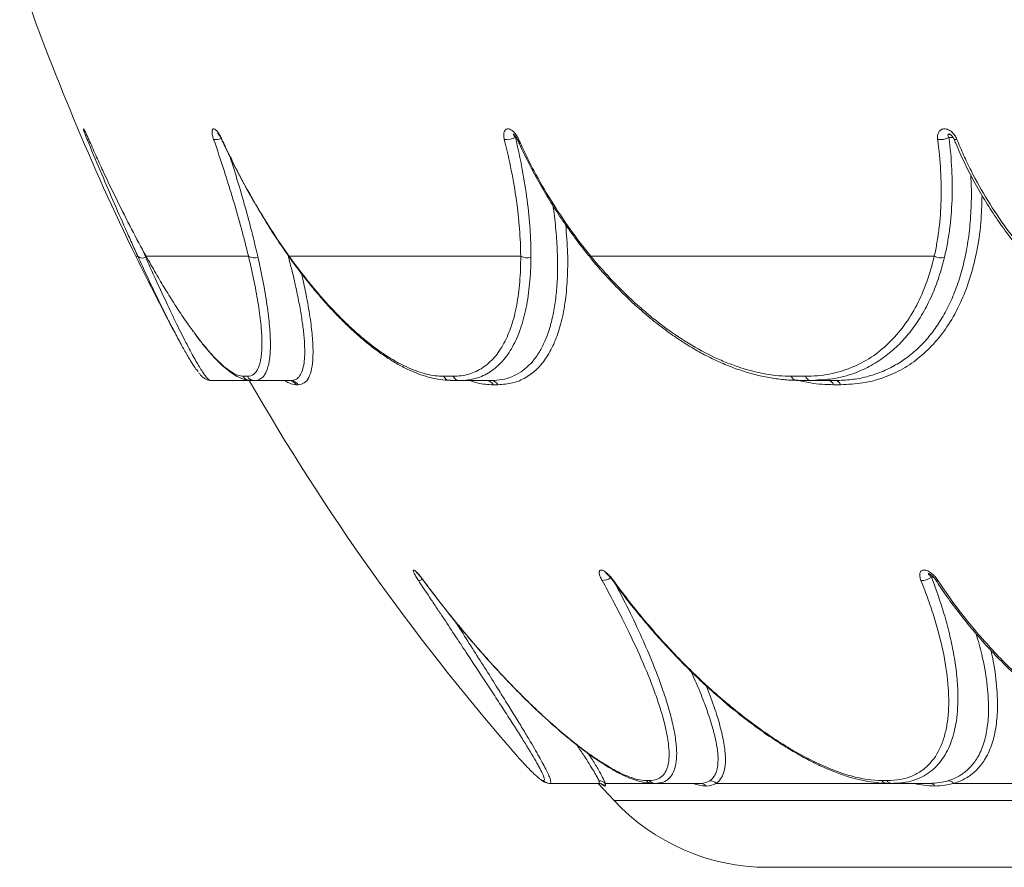
# Model space of a CAD drawing. Units: millimetres. Extents: x -639 to 639, y -20 to 384.
# Drawn here: x -574 to -339, y -20 to 182 of the extents above; entities that cross this region are included whole.
import ezdxf

# ---------------------------------------------------------------- set-up
doc = ezdxf.new("R2010")
doc.units = ezdxf.units.MM

msp = doc.modelspace()

# ---------------------------------------------------------------- linework, layer by layer
at = {"color": 7, "linetype": 'Continuous', "lineweight": 15}
for p, q in [((-525.39, 153.43), (-525.39, 153.43)), ((-519, 125.66), (-543.39, 125.66)), ((-454.13, 125.66), (-509.3, 125.66)), ((-355.58, 125.66), (-437.44, 125.66)), ((-520.27, 97.02), (-519.26, 97.02)), ((-472.49, 97.02), (-470.21, 97.02)), ((-389.67, 97.02), (-386.28, 97.02)), ((-518.82, 96), (-528.06, 96)), ((-508.83, 96), (-518.56, 96)), ((-507.13, 95), (-507.63, 95)), ((-461.1, 96), (-470.94, 96)), ((-459.56, 95), (-460.67, 95)), ((-379.17, 96), (-388.39, 96)), ((-383.88, 96.1), (-385.01, 96)), ((-377.91, 95), (-379.56, 95)), ((-448.82, 0.66), (-448.67, 0.66)), ((-435.51, 0), (-439.61, 0)), ((-435.65, 0), (-431.89, -4.05)), ((-424.18, 0.66), (-423.47, 0.66)), ((-411.32, 0), (-415.19, 0)), ((-368.08, 0.66), (-366.86, 0.66)), ((-365.26, 0.03), (-365.65, 0)), ((-359.99, 0), (-356.63, 0)), ((-439.61, 0), (-447.33, 0)), ((-435.65, 0), (-439.14, 0)), ((-415.19, 0), (-422.78, 0)), ((-359.99, 0), (-366.86, 0)), ((395.27, -20), (-395.27, -20))]:
    msp.add_line(p, q, dxfattribs=at)
at = {"color": 8, "linetype": 'Continuous', "lineweight": 15}
for p, q in [((-455.19, 153.93), (-455.38, 153.93)), ((-351.1, 153.93), (-352.1, 153.93)), ((-544.41, 127.55), (-543.46, 125.38)), ((-545.37, 125.66), (-545.85, 125.66)), ((-477.3, 48.37), (-477.32, 48.35)), ((-355.78, 49.18), (-356.22, 49.18)), ((-422.84, 0), (-433.98, 0)), ((-366.96, 0), (-407.59, 0)), ((-283.93, 0), (-350.97, 0)), ((-431.89, -4.05), (431.89, -4.05))]:
    msp.add_line(p, q, dxfattribs=at)
at = {"color": 8, "linetype": 'Continuous', "lineweight": 15, "flags": 128}
for points in [[(-525.3, 153.48), (-525.38, 153.44), (-525.39, 153.43)], [(-350.19, 153.48), (-350.44, 153.44), (-350.65, 153.43), (-350.8, 153.45), (-350.88, 153.49), (-350.89, 153.51)], [(-432.03, 48.37), (-432.14, 48.35), (-432.21, 48.36), (-432.21, 48.37)], [(-354.71, 48.37), (-354.92, 48.35), (-355.07, 48.36), (-355.18, 48.42), (-355.21, 48.46)]]:
    msp.add_lwpolyline(points, dxfattribs=at)
at = {"color": 7, "linetype": 'Continuous', "lineweight": 15, "flags": 128}
for points in [[(-454.93, 153.44), (-454.93, 153.45), (-454.93, 153.45)], [(-437.44, 125.66), (-437.52, 125.51), (-437.56, 125.39), (-437.56, 125.3), (-437.54, 125.27)]]:
    msp.add_lwpolyline(points, dxfattribs=at)
at = {"color": 7, "linetype": 'Continuous', "lineweight": 15}
for centre, radius, start, end in [((4.89, 394.12), 612.69, 199.26002, 205.9872), ((-457.44, 158.04), 4.6, 262.6988, 296.615), ((-354.12, 157.74), 4.32, 261.0075, 297.9374), ((-30.09, 377.07), 573.77, 205.9872, 208.22103), ((-544.23, 126.81), 1.62, 225.1637, 298.1749), ((-517.62, 127.51), 2.3, 233.3415, 292.5418), ((-508.95, 125.58), 0.363, 166.232, 211.4261), ((-452.63, 127.98), 2.76, 237.0493, 289.8733), ((-354.07, 128.08), 2.85, 237.9427, 288.9815), ((-518.55, 97.95), 1.95, 208.4316, 269.769), ((-517.54, 97.95), 1.95, 208.3563, 269.7462), ((-470.89, 97.76), 1.76, 204.7144, 268.516), ((-468.62, 97.75), 1.75, 204.5289, 268.4463), ((-388.27, 97.47), 1.47, 197.5252, 265.2207), ((-384.89, 97.46), 1.46, 197.2119, 265.0459), ((-30.09, 377.07), 563.77, 209.9215, 220.8315), ((-509.33, 94.05), 1.95, 29.2203, 89.7714), ((-508.84, 94.05), 1.95, 29.1828, 89.7605), ((-462.26, 94.25), 1.75, 25.4707, 88.5471), ((-461.15, 94.25), 1.75, 25.378, 88.5134), ((-380.95, 94.54), 1.46, 18.2137, 85.3152), ((-379.29, 94.55), 1.46, 18.0562, 85.2301), ((-358.45, 51.82), 3.46, 264.974, 310.2521), ((-447.33, 1.99), 1.99, 221.8069, 269.987), ((-447.19, 1.99), 1.99, 221.795, 269.9851), ((-435.42, -1.37), 2, 43.6159, 92.0987), ((-422.76, 1.84), 1.84, 219.7166, 269.62), ((-422.06, 1.84), 1.84, 219.6542, 269.6083), ((-409.03, -1.37), 1.99, 43.6122, 91.7007), ((-366.82, 1.53), 1.53, 214.3497, 268.4234), ((-365.6, 1.52), 1.52, 214.2228, 268.3902), ((-352.32, -1.16), 1.78, 40.7616, 90.8955), ((-395.27, 30), 50, 222.9149, 270)]:
    msp.add_arc(centre, radius, start, end, dxfattribs=at)
at = {"color": 8, "linetype": 'Continuous', "lineweight": 15}
for centre, radius, start, end in [((-557.21, 153.94), 0.52, 242.7717, 286.1769), ((-526.85, 157.2), 3.75, 263.2004, 290.5914), ((-454.82, 153.9), 0.476, 255.8804, 296.2571), ((-478.36, 50.04), 1.67, 265.106, 300.3304), ((-434.62, 51.71), 3.34, 267.678, 305.1317)]:
    msp.add_arc(centre, radius, start, end, dxfattribs=at)
at = {"color": 7, "linetype": 'Continuous', "lineweight": 15}
for points, knots in [([(-557.45, 153.48), (-557.59, 153.81), (-557.72, 154.13), (-557.95, 154.73), (-558.05, 155), (-558.17, 155.35), (-558.21, 155.46), (-558.26, 155.64), (-558.29, 155.72), (-558.32, 155.85), (-558.33, 155.9), (-558.33, 155.96), (-558.33, 155.98), (-558.3, 155.98), (-558.28, 155.97), (-558.23, 155.9), (-558.2, 155.85), (-558.12, 155.72), (-558.08, 155.65), (-557.98, 155.46), (-557.92, 155.36), (-557.8, 155.12), (-557.74, 155), (-557.61, 154.73), (-557.54, 154.58), (-557.34, 154.14), (-557.19, 153.81), (-557.04, 153.48)], [0, 0, 0, 0, 0.125, 0.125, 0.25, 0.25, 0.3125, 0.3125, 0.375, 0.375, 0.4375, 0.4375, 0.5, 0.5, 0.5625, 0.5625, 0.625, 0.625, 0.6875, 0.6875, 0.75, 0.75, 0.8125, 0.8125, 0.875, 0.875, 1, 1, 1, 1]), ([(-558.04, 155.54), (-558.03, 155.53), (-558.02, 155.52), (-557.94, 155.38), (-557.78, 155.06), (-557.5, 154.49), (-557.23, 153.9), (-557.07, 153.51), (-557.02, 153.42)], [0, 0, 0, 0, 0.073851, 0.188231, 0.370369, 0.620935, 0.902757, 1, 1, 1, 1]), ([(-527.29, 153.48), (-527.41, 153.81), (-527.5, 154.13), (-527.63, 154.73), (-527.67, 155), (-527.67, 155.35), (-527.67, 155.46), (-527.64, 155.64), (-527.62, 155.72), (-527.56, 155.85), (-527.52, 155.9), (-527.42, 155.96), (-527.37, 155.98), (-527.25, 155.98), (-527.18, 155.97), (-527.03, 155.9), (-526.96, 155.85), (-526.79, 155.72), (-526.7, 155.65), (-526.53, 155.46), (-526.44, 155.36), (-526.25, 155.12), (-526.16, 155), (-525.98, 154.73), (-525.89, 154.58), (-525.63, 154.14), (-525.46, 153.81), (-525.3, 153.48)], [0, 0, 0, 0, 0.125, 0.125, 0.25, 0.25, 0.3125, 0.3125, 0.375, 0.375, 0.4375, 0.4375, 0.5, 0.5, 0.5625, 0.5625, 0.625, 0.625, 0.6875, 0.6875, 0.75, 0.75, 0.8125, 0.8125, 0.875, 0.875, 1, 1, 1, 1]), ([(-526.36, 154.98), (-526.36, 154.98), (-526.36, 154.99), (-526.28, 154.91), (-526.13, 154.72), (-525.89, 154.37), (-525.62, 153.92), (-525.46, 153.57), (-525.4, 153.42)], [0, 0, 0, 0, 0.067244, 0.184931, 0.346375, 0.543399, 0.812575, 1, 1, 1, 1]), ([(-458.03, 153.48), (-458.11, 153.81), (-458.16, 154.13), (-458.18, 154.73), (-458.15, 155), (-458.04, 155.35), (-457.99, 155.46), (-457.88, 155.64), (-457.82, 155.72), (-457.67, 155.85), (-457.58, 155.9), (-457.4, 155.96), (-457.3, 155.98), (-457.09, 155.98), (-456.98, 155.97), (-456.75, 155.9), (-456.63, 155.85), (-456.39, 155.72), (-456.27, 155.65), (-456.03, 155.46), (-455.91, 155.36), (-455.68, 155.12), (-455.56, 155), (-455.34, 154.73), (-455.23, 154.58), (-454.93, 154.14), (-454.76, 153.81), (-454.61, 153.48)], [0, 0, 0, 0, 0.125, 0.125, 0.25, 0.25, 0.3125, 0.3125, 0.375, 0.375, 0.4375, 0.4375, 0.5, 0.5, 0.5625, 0.5625, 0.625, 0.625, 0.6875, 0.6875, 0.75, 0.75, 0.8125, 0.8125, 0.875, 0.875, 1, 1, 1, 1]), ([(-354.79, 153.48), (-354.84, 153.81), (-354.84, 154.13), (-354.74, 154.73), (-354.65, 155), (-354.44, 155.35), (-354.35, 155.46), (-354.17, 155.64), (-354.06, 155.72), (-353.84, 155.85), (-353.71, 155.9), (-353.45, 155.96), (-353.32, 155.98), (-353.03, 155.98), (-352.89, 155.97), (-352.59, 155.9), (-352.44, 155.85), (-352.14, 155.72), (-352, 155.65), (-351.71, 155.46), (-351.57, 155.36), (-351.3, 155.12), (-351.17, 155), (-350.93, 154.73), (-350.82, 154.58), (-350.5, 154.14), (-350.33, 153.81), (-350.19, 153.48)], [0, 0, 0, 0, 0.125, 0.125, 0.25, 0.25, 0.3125, 0.3125, 0.375, 0.375, 0.4375, 0.4375, 0.5, 0.5, 0.5625, 0.5625, 0.625, 0.625, 0.6875, 0.6875, 0.75, 0.75, 0.8125, 0.8125, 0.875, 0.875, 1, 1, 1, 1]), ([(-545.37, 125.66), (-545.85, 126.71), (-546.33, 127.77), (-547.3, 129.93), (-547.8, 131.04), (-549.28, 134.37), (-550.28, 136.65), (-552.3, 141.29), (-553.31, 143.66), (-555.37, 148.5), (-556.4, 150.96), (-557.45, 153.48)], [0, 0, 0, 0, 0.125, 0.125, 0.25, 0.25, 0.5, 0.5, 0.75, 0.75, 1, 1, 1, 1]), ([(-557.04, 153.48), (-556.49, 152.22), (-555.94, 150.97), (-554.82, 148.49), (-554.25, 147.25), (-552.56, 143.6), (-551.42, 141.22), (-549.14, 136.58), (-548, 134.31), (-545.7, 129.9), (-544.55, 127.75), (-543.39, 125.66)], [0, 0, 0, 0, 0.125, 0.125, 0.25, 0.25, 0.5, 0.5, 0.75, 0.75, 1, 1, 1, 1]), ([(-519, 125.66), (-519.25, 126.71), (-519.51, 127.77), (-520.07, 129.93), (-520.36, 131.04), (-521.26, 134.37), (-521.91, 136.65), (-523.3, 141.29), (-524.03, 143.66), (-525.59, 148.5), (-526.42, 150.96), (-527.29, 153.48)], [0, 0, 0, 0, 0.125, 0.125, 0.25, 0.25, 0.5, 0.5, 0.75, 0.75, 1, 1, 1, 1]), ([(-525.36, 153.44), (-525.19, 153.08), (-524.34, 151.17), (-522.66, 147.79), (-520.34, 143.31), (-517.9, 138.92), (-515.37, 134.64), (-512.75, 130.51), (-510.7, 127.43), (-509.5, 125.79), (-509.23, 125.41)], [0, 0, 0, 0, 0.03624, 0.188427, 0.341269, 0.494557, 0.648059, 0.801468, 0.954553, 1, 1, 1, 1]), ([(-525.3, 153.48), (-524.73, 152.22), (-524.13, 150.97), (-522.92, 148.49), (-522.3, 147.25), (-520.41, 143.6), (-519.12, 141.22), (-516.45, 136.58), (-515.07, 134.31), (-512.25, 129.9), (-510.79, 127.75), (-509.3, 125.66)], [0, 0, 0, 0, 0.125, 0.125, 0.25, 0.25, 0.5, 0.5, 0.75, 0.75, 1, 1, 1, 1]), ([(-454.13, 125.66), (-454.14, 126.71), (-454.16, 127.77), (-454.26, 129.93), (-454.32, 131.04), (-454.58, 134.37), (-454.83, 136.65), (-455.48, 141.29), (-455.89, 143.66), (-456.84, 148.5), (-457.39, 150.96), (-458.03, 153.48)], [0, 0, 0, 0, 0.125, 0.125, 0.25, 0.25, 0.5, 0.5, 0.75, 0.75, 1, 1, 1, 1]), ([(-455.94, 154.8), (-455.94, 154.8), (-455.94, 154.8), (-455.82, 154.72), (-455.64, 154.55), (-455.39, 154.25), (-455.13, 153.86), (-455, 153.57), (-454.94, 153.44)], [0, 0, 0, 0, 0.098383, 0.228371, 0.389729, 0.571816, 0.811504, 1, 1, 1, 1]), ([(-455.38, 153.93), (-454.76, 151.35), (-454.22, 148.81), (-453.29, 143.85), (-452.9, 141.42), (-452.28, 136.65), (-452.05, 134.32), (-451.83, 130.9), (-451.77, 129.77), (-451.7, 127.55), (-451.69, 126.45), (-451.69, 125.38)], [0, 0, 0, 0, 0.25, 0.25, 0.5, 0.5, 0.75, 0.75, 0.875, 0.875, 1, 1, 1, 1]), ([(-454.89, 153.46), (-454.74, 153.11), (-453.92, 151.22), (-452.24, 147.84), (-449.85, 143.35), (-447.27, 138.95), (-444.52, 134.66), (-441.6, 130.52), (-439.26, 127.39), (-437.85, 125.71), (-437.51, 125.3)], [0, 0, 0, 0, 0.03447, 0.186356, 0.338875, 0.491816, 0.644942, 0.797935, 0.950567, 1, 1, 1, 1]), ([(-454.61, 153.48), (-454.04, 152.22), (-453.46, 150.97), (-452.24, 148.49), (-451.62, 147.25), (-449.68, 143.6), (-448.31, 141.22), (-445.45, 136.58), (-443.94, 134.31), (-440.8, 129.9), (-439.15, 127.75), (-437.44, 125.66)], [0, 0, 0, 0, 0.125, 0.125, 0.25, 0.25, 0.5, 0.5, 0.75, 0.75, 1, 1, 1, 1]), ([(-355.58, 125.66), (-355.34, 126.71), (-355.13, 127.77), (-354.76, 129.93), (-354.59, 131.04), (-354.19, 134.37), (-354.02, 136.65), (-353.89, 141.29), (-353.93, 143.66), (-354.21, 148.5), (-354.45, 150.96), (-354.79, 153.48)], [0, 0, 0, 0, 0.125, 0.125, 0.25, 0.25, 0.5, 0.5, 0.75, 0.75, 1, 1, 1, 1]), ([(-352.1, 153.93), (-351.76, 151.35), (-351.53, 148.81), (-351.29, 143.85), (-351.27, 141.42), (-351.44, 136.65), (-351.63, 134.32), (-352.08, 130.9), (-352.26, 129.77), (-352.66, 127.55), (-352.89, 126.45), (-353.15, 125.38)], [0, 0, 0, 0, 0.25, 0.25, 0.5, 0.5, 0.75, 0.75, 0.875, 0.875, 1, 1, 1, 1]), ([(-352.01, 154.76), (-352.01, 154.76), (-352.04, 154.76), (-351.96, 154.75), (-351.81, 154.68), (-351.6, 154.53), (-351.35, 154.29), (-351.09, 153.94), (-350.96, 153.66), (-350.89, 153.52)], [0, 0, 0, 0, 0.028782, 0.177607, 0.304964, 0.431113, 0.591618, 0.78151, 1, 1, 1, 1]), ([(-350.84, 153.53), (-350.72, 153.21), (-350.01, 151.35), (-348.46, 148), (-346.19, 143.5), (-343.66, 139.09), (-340.91, 134.8), (-337.93, 130.65), (-335.45, 127.46), (-333.91, 125.73), (-333.5, 125.26)], [0, 0, 0, 0, 0.031072, 0.182458, 0.334489, 0.486947, 0.639589, 0.79209, 0.944217, 1, 1, 1, 1]), ([(-350.19, 153.48), (-349.69, 152.22), (-349.15, 150.97), (-348.03, 148.49), (-347.44, 147.25), (-345.59, 143.6), (-344.26, 141.22), (-341.41, 136.58), (-339.89, 134.31), (-336.66, 129.9), (-334.94, 127.75), (-333.13, 125.66)], [0, 0, 0, 0, 0.125, 0.125, 0.25, 0.25, 0.5, 0.5, 0.75, 0.75, 1, 1, 1, 1]), ([(-531, 98.12), (-531.22, 98.38), (-531.71, 98.98), (-532.79, 100.67), (-534.1, 102.91), (-535.63, 105.69), (-537.33, 108.92), (-539.15, 112.53), (-541.1, 116.52), (-543.17, 120.87), (-544.64, 124.06), (-545.37, 125.66)], [0, 0, 0, 0, 0.089746, 0.20179, 0.313841, 0.429725, 0.545618, 0.65762, 0.769628, 0.884812, 1, 1, 1, 1]), ([(-543.46, 125.38), (-542.49, 123.17), (-541.54, 121.07), (-539.72, 117.08), (-538.83, 115.18), (-537.14, 111.61), (-536.32, 109.92), (-534.77, 106.78), (-534.04, 105.35), (-532.69, 102.78), (-532.07, 101.64), (-530.93, 99.65), (-530.41, 98.8), (-529.73, 97.75), (-529.52, 97.45), (-529.13, 96.93), (-528.96, 96.71), (-528.48, 96.18), (-528.23, 96), (-528.06, 96)], [0, 0, 0, 0, 0.125, 0.125, 0.25, 0.25, 0.375, 0.375, 0.5, 0.5, 0.625, 0.625, 0.75, 0.75, 0.8125, 0.8125, 0.875, 0.875, 1, 1, 1, 1]), ([(-543.39, 125.66), (-542.62, 124.29), (-541.08, 121.54), (-538.78, 117.68), (-536.5, 114.03), (-534.28, 110.7), (-532.76, 108.51), (-532.01, 107.53), (-531.95, 107.44)], [0, 0, 0, 0, 0.194283, 0.388563, 0.58699, 0.785411, 0.981125, 1, 1, 1, 1]), ([(-519.26, 97.02), (-518.67, 97.02), (-518.15, 97.2), (-517.49, 97.72), (-517.29, 97.93), (-516.93, 98.44), (-516.76, 98.74), (-516.33, 99.76), (-516.12, 100.59), (-515.84, 102.53), (-515.77, 103.65), (-515.78, 106.16), (-515.86, 107.55), (-516.14, 110.61), (-516.36, 112.25), (-516.9, 115.73), (-517.24, 117.58), (-518.03, 121.47), (-518.48, 123.51), (-519, 125.66)], [0, 0, 0, 0, 0.125, 0.125, 0.1875, 0.1875, 0.25, 0.25, 0.375, 0.375, 0.5, 0.5, 0.625, 0.625, 0.75, 0.75, 0.875, 0.875, 1, 1, 1, 1]), ([(-516.74, 125.38), (-516.24, 123.17), (-515.8, 121.07), (-515.05, 117.08), (-514.73, 115.18), (-514.23, 111.61), (-514.04, 109.92), (-513.8, 106.78), (-513.75, 105.35), (-513.79, 102.78), (-513.88, 101.64), (-514.2, 99.65), (-514.44, 98.8), (-514.92, 97.75), (-515.09, 97.45), (-515.48, 96.93), (-515.7, 96.71), (-516.39, 96.18), (-516.93, 96), (-517.55, 96)], [0, 0, 0, 0, 0.125, 0.125, 0.25, 0.25, 0.375, 0.375, 0.5, 0.5, 0.625, 0.625, 0.75, 0.75, 0.8125, 0.8125, 0.875, 0.875, 1, 1, 1, 1]), ([(-509.3, 125.66), (-507.77, 123.51), (-506.22, 121.47), (-503.08, 117.57), (-501.5, 115.72), (-499.09, 113.1), (-498.29, 112.25), (-497.07, 111.02), (-496.67, 110.61), (-495.86, 109.82), (-495.45, 109.43), (-493.43, 107.53), (-491.83, 106.14), (-488.65, 103.63), (-487.06, 102.51), (-485.11, 101.29), (-484.72, 101.05), (-483.94, 100.6), (-483.55, 100.38), (-482.39, 99.76), (-481.63, 99.39), (-479.39, 98.39), (-477.94, 97.88), (-475.14, 97.2), (-473.79, 97.02), (-472.49, 97.02)], [0, 0, 0, 0, 0.125, 0.125, 0.25, 0.25, 0.3125, 0.3125, 0.34375, 0.34375, 0.375, 0.375, 0.5, 0.5, 0.625, 0.625, 0.65625, 0.65625, 0.6875, 0.6875, 0.75, 0.75, 0.875, 0.875, 1, 1, 1, 1]), ([(-509.24, 125.4), (-509.1, 125.2), (-508.06, 123.7), (-506.05, 121.07), (-503.25, 117.55), (-500.41, 114.26), (-497.56, 111.21), (-494.71, 108.41), (-491.87, 105.87), (-489.08, 103.62), (-486.34, 101.67), (-483.65, 100), (-480.98, 98.61), (-478.36, 97.51), (-475.8, 96.69), (-473.33, 96.23), (-471.69, 96.03), (-470.9, 96.08), (-470.88, 96.08)], [0, 0, 0, 0, 0.011417, 0.084821, 0.157963, 0.230746, 0.303094, 0.374961, 0.446334, 0.51723, 0.585899, 0.654816, 0.724065, 0.79339, 0.862415, 0.930748, 0.997929, 1, 1, 1, 1]), ([(-470.21, 97.02), (-468.88, 97.02), (-467.64, 97.2), (-465.88, 97.72), (-465.31, 97.93), (-464.22, 98.44), (-463.69, 98.74), (-462.15, 99.76), (-461.22, 100.59), (-459.54, 102.53), (-458.78, 103.65), (-457.43, 106.16), (-456.84, 107.55), (-455.82, 110.61), (-455.41, 112.25), (-454.75, 115.73), (-454.51, 117.58), (-454.19, 121.47), (-454.12, 123.51), (-454.13, 125.66)], [0, 0, 0, 0, 0.125, 0.125, 0.1875, 0.1875, 0.25, 0.25, 0.375, 0.375, 0.5, 0.5, 0.625, 0.625, 0.75, 0.75, 0.875, 0.875, 1, 1, 1, 1]), ([(-451.69, 125.38), (-451.71, 123.17), (-451.81, 121.07), (-452.19, 117.08), (-452.46, 115.18), (-453.18, 111.61), (-453.63, 109.92), (-454.73, 106.78), (-455.36, 105.35), (-456.78, 102.78), (-457.58, 101.64), (-459.34, 99.65), (-460.32, 98.8), (-461.91, 97.75), (-462.46, 97.45), (-463.6, 96.93), (-464.19, 96.71), (-466.01, 96.18), (-467.3, 96), (-468.66, 96)], [0, 0, 0, 0, 0.125, 0.125, 0.25, 0.25, 0.375, 0.375, 0.5, 0.5, 0.625, 0.625, 0.75, 0.75, 0.8125, 0.8125, 0.875, 0.875, 1, 1, 1, 1]), ([(-437.52, 125.29), (-437.37, 125.1), (-436.2, 123.62), (-433.87, 121), (-430.54, 117.48), (-427.13, 114.2), (-423.64, 111.15), (-420.11, 108.35), (-416.54, 105.82), (-412.98, 103.59), (-409.44, 101.65), (-405.91, 100), (-402.39, 98.62), (-398.87, 97.53), (-395.4, 96.72), (-392.01, 96.25), (-389.68, 96.04), (-388.52, 96.09), (-388.43, 96.09)], [0, 0, 0, 0, 0.010552, 0.084048, 0.157253, 0.230058, 0.302379, 0.374159, 0.445368, 0.516026, 0.58438, 0.652886, 0.721625, 0.790367, 0.858862, 0.926907, 0.994313, 1, 1, 1, 1]), ([(-437.44, 125.66), (-435.67, 123.51), (-433.86, 121.47), (-430.14, 117.57), (-428.23, 115.72), (-425.29, 113.1), (-424.3, 112.25), (-422.8, 111.02), (-422.29, 110.61), (-421.28, 109.82), (-420.78, 109.43), (-418.24, 107.53), (-416.19, 106.14), (-412.07, 103.63), (-410, 102.51), (-407.39, 101.29), (-406.87, 101.05), (-405.82, 100.6), (-405.29, 100.38), (-403.73, 99.76), (-402.69, 99.39), (-399.6, 98.39), (-397.58, 97.88), (-393.58, 97.2), (-391.61, 97.02), (-389.67, 97.02)], [0, 0, 0, 0, 0.125, 0.125, 0.25, 0.25, 0.3125, 0.3125, 0.34375, 0.34375, 0.375, 0.375, 0.5, 0.5, 0.625, 0.625, 0.65625, 0.65625, 0.6875, 0.6875, 0.75, 0.75, 0.875, 0.875, 1, 1, 1, 1]), ([(-386.28, 97.02), (-384.33, 97.02), (-382.44, 97.2), (-379.72, 97.72), (-378.83, 97.93), (-377.08, 98.44), (-376.22, 98.74), (-373.7, 99.76), (-372.12, 100.59), (-369.15, 102.53), (-367.76, 103.65), (-365.16, 106.16), (-363.94, 107.55), (-361.7, 110.61), (-360.68, 112.25), (-358.87, 115.73), (-358.07, 117.58), (-356.67, 121.47), (-356.08, 123.51), (-355.58, 125.66)], [0, 0, 0, 0, 0.125, 0.125, 0.1875, 0.1875, 0.25, 0.25, 0.375, 0.375, 0.5, 0.5, 0.625, 0.625, 0.75, 0.75, 0.875, 0.875, 1, 1, 1, 1]), ([(-531.8, 107.21), (-531.54, 106.85), (-530.67, 105.65), (-529.25, 103.88), (-527.55, 101.91), (-525.92, 100.22), (-524.35, 98.79), (-522.81, 97.61), (-521.38, 96.76), (-520.04, 96.27), (-519.14, 96.05), (-518.68, 96.09), (-518.62, 96.1)], [0, 0, 0, 0, 0.051005, 0.17404, 0.293705, 0.414323, 0.536544, 0.660594, 0.78669, 0.894137, 0.987145, 1, 1, 1, 1]), ([(-530.82, 97.83), (-530.75, 97.74), (-530.4, 97.28), (-529.95, 96.83), (-529.26, 96.37), (-528.7, 96.12), (-528.31, 96.11), (-528.18, 96.11)], [0, 0, 0, 0, 0.106132, 0.549359, 0.783676, 0.928946, 1, 1, 1, 1]), ([(-478.51, 48.37), (-478.61, 48.53), (-478.71, 48.68), (-478.9, 48.98), (-478.99, 49.13), (-479.16, 49.42), (-479.24, 49.56), (-479.38, 49.82), (-479.45, 49.95), (-479.56, 50.18), (-479.6, 50.29), (-479.68, 50.48), (-479.7, 50.56), (-479.73, 50.7), (-479.73, 50.75), (-479.7, 50.83), (-479.68, 50.84), (-479.6, 50.84), (-479.54, 50.82), (-479.42, 50.75), (-479.34, 50.69), (-479.17, 50.56), (-479.08, 50.47), (-478.89, 50.28), (-478.78, 50.17), (-478.56, 49.94), (-478.45, 49.81), (-478.23, 49.55), (-478.11, 49.41), (-477.76, 48.98), (-477.53, 48.69), (-477.3, 48.37)], [0, 0, 0, 0, 0.0625, 0.0625, 0.125, 0.125, 0.1875, 0.1875, 0.25, 0.25, 0.3125, 0.3125, 0.375, 0.375, 0.4375, 0.4375, 0.5, 0.5, 0.5625, 0.5625, 0.625, 0.625, 0.6875, 0.6875, 0.75, 0.75, 0.8125, 0.8125, 0.875, 0.875, 1, 1, 1, 1]), ([(-478.94, 50.25), (-478.95, 50.25), (-478.95, 50.26), (-478.88, 50.2), (-478.73, 50.05), (-478.44, 49.74), (-478.08, 49.33), (-477.83, 49.01), (-477.73, 48.88)], [0, 0, 0, 0, 0.03874, 0.144618, 0.288732, 0.509103, 0.812326, 1, 1, 1, 1]), ([(-434.75, 48.37), (-434.84, 48.53), (-434.92, 48.68), (-435.06, 48.98), (-435.12, 49.13), (-435.23, 49.42), (-435.28, 49.56), (-435.35, 49.82), (-435.38, 49.95), (-435.41, 50.18), (-435.41, 50.29), (-435.39, 50.48), (-435.37, 50.56), (-435.3, 50.7), (-435.25, 50.75), (-435.12, 50.83), (-435.05, 50.84), (-434.87, 50.84), (-434.77, 50.82), (-434.55, 50.75), (-434.43, 50.69), (-434.18, 50.56), (-434.06, 50.47), (-433.79, 50.28), (-433.66, 50.17), (-433.39, 49.94), (-433.26, 49.81), (-433, 49.55), (-432.87, 49.41), (-432.49, 48.98), (-432.25, 48.69), (-432.03, 48.37)], [0, 0, 0, 0, 0.0625, 0.0625, 0.125, 0.125, 0.1875, 0.1875, 0.25, 0.25, 0.3125, 0.3125, 0.375, 0.375, 0.4375, 0.4375, 0.5, 0.5, 0.5625, 0.5625, 0.625, 0.625, 0.6875, 0.6875, 0.75, 0.75, 0.8125, 0.8125, 0.875, 0.875, 1, 1, 1, 1]), ([(-433.87, 50.05), (-433.86, 50.05), (-433.85, 50.05), (-433.72, 49.97), (-433.51, 49.81), (-433.17, 49.51), (-432.72, 49.02), (-432.37, 48.61), (-432.21, 48.37), (-432.21, 48.37)], [0, 0, 0, 0, 0.0824922, 0.1743884, 0.2927256, 0.4630538, 0.6947913, 0.9968773, 1, 1, 1, 1]), ([(-358.75, 48.37), (-358.81, 48.53), (-358.87, 48.68), (-358.95, 48.98), (-358.99, 49.13), (-359.03, 49.42), (-359.04, 49.56), (-359.04, 49.82), (-359.02, 49.95), (-358.97, 50.18), (-358.93, 50.29), (-358.82, 50.48), (-358.75, 50.56), (-358.59, 50.7), (-358.49, 50.75), (-358.27, 50.83), (-358.15, 50.84), (-357.89, 50.84), (-357.74, 50.82), (-357.45, 50.75), (-357.3, 50.69), (-356.99, 50.56), (-356.84, 50.47), (-356.53, 50.28), (-356.37, 50.17), (-356.08, 49.94), (-355.94, 49.81), (-355.66, 49.55), (-355.52, 49.41), (-355.14, 48.98), (-354.91, 48.69), (-354.71, 48.37)], [0, 0, 0, 0, 0.0625, 0.0625, 0.125, 0.125, 0.1875, 0.1875, 0.25, 0.25, 0.3125, 0.3125, 0.375, 0.375, 0.4375, 0.4375, 0.5, 0.5, 0.5625, 0.5625, 0.625, 0.625, 0.6875, 0.6875, 0.75, 0.75, 0.8125, 0.8125, 0.875, 0.875, 1, 1, 1, 1]), ([(-356.89, 50), (-356.89, 50), (-356.9, 50), (-356.83, 49.99), (-356.7, 49.92), (-356.48, 49.8), (-356.18, 49.57), (-355.77, 49.19), (-355.42, 48.78), (-355.26, 48.52), (-355.22, 48.45)], [0, 0, 0, 0, 0.038142, 0.121216, 0.20929, 0.302, 0.445858, 0.635071, 0.899488, 1, 1, 1, 1]), ([(-448.67, 0.66), (-448.4, 0.66), (-448.42, 1.04), (-448.83, 2.1), (-449.03, 2.54), (-449.43, 3.32), (-449.57, 3.6), (-449.89, 4.19), (-450.07, 4.5), (-451, 6.15), (-451.95, 7.74), (-453.36, 10.02), (-453.66, 10.49), (-454.26, 11.46), (-454.57, 11.96), (-455.54, 13.48), (-456.21, 14.54), (-457.63, 16.74), (-458.37, 17.89), (-459.53, 19.67), (-459.92, 20.27), (-460.73, 21.5), (-461.14, 22.13), (-463.21, 25.3), (-464.95, 27.94), (-468.59, 33.45), (-470.48, 36.3), (-472.94, 40.01), (-473.44, 40.76), (-474.44, 42.26), (-474.94, 43.01), (-476.45, 45.29), (-477.47, 46.82), (-478.51, 48.37)], [0, 0, 0, 0, 0.125, 0.125, 0.1875, 0.1875, 0.21875, 0.21875, 0.25, 0.25, 0.375, 0.375, 0.40625, 0.40625, 0.4375, 0.4375, 0.5, 0.5, 0.5625, 0.5625, 0.59375, 0.59375, 0.625, 0.625, 0.75, 0.75, 0.875, 0.875, 0.90625, 0.90625, 0.9375, 0.9375, 1, 1, 1, 1]), ([(-477.73, 48.88), (-477.64, 48.77), (-477.5, 48.59), (-477.37, 48.41), (-477.32, 48.35)], [0, 0, 0, 0, 0.678709, 1, 1, 1, 1]), ([(-477.31, 48.36), (-476.86, 47.75), (-475.37, 45.73), (-472.78, 42.38), (-469.54, 38.32), (-466.25, 34.37), (-462.92, 30.54), (-459.59, 26.85), (-456.26, 23.33), (-452.95, 19.98), (-449.69, 16.85), (-446.53, 13.96), (-443.48, 11.34), (-440.56, 8.97), (-437.78, 6.88), (-435.14, 5.05), (-432.65, 3.49), (-430.33, 2.22), (-428.17, 1.24), (-426.17, 0.53), (-424.35, 0.15), (-423.2, -0.01), (-422.68, 0.04), (-422.68, 0.04)], [0, 0, 0, 0, 0.024412, 0.080419, 0.136549, 0.192697, 0.248746, 0.304605, 0.360197, 0.41546, 0.470447, 0.523784, 0.57615, 0.627434, 0.677601, 0.72671, 0.774898, 0.822377, 0.868034, 0.913469, 0.959264, 0.999692, 1, 1, 1, 1]), ([(-477.3, 48.37), (-475, 45.27), (-472.66, 42.25), (-467.91, 36.38), (-465.5, 33.53), (-461.84, 29.39), (-460.61, 28.03), (-458.75, 26.03), (-458.13, 25.37), (-456.89, 24.06), (-456.27, 23.42), (-453.2, 20.27), (-450.77, 17.91), (-445.97, 13.52), (-443.61, 11.49), (-440.7, 9.2), (-440.12, 8.75), (-438.98, 7.89), (-438.42, 7.47), (-436.75, 6.28), (-435.68, 5.54), (-433.58, 4.22), (-432.57, 3.62), (-431.11, 2.84), (-430.63, 2.6), (-429.69, 2.15), (-429.23, 1.95), (-427.02, 1.04), (-425.48, 0.66), (-424.18, 0.66)], [0, 0, 0, 0, 0.125, 0.125, 0.25, 0.25, 0.3125, 0.3125, 0.34375, 0.34375, 0.375, 0.375, 0.5, 0.5, 0.625, 0.625, 0.65625, 0.65625, 0.6875, 0.6875, 0.75, 0.75, 0.8125, 0.8125, 0.84375, 0.84375, 0.875, 0.875, 1, 1, 1, 1]), ([(-423.47, 0.66), (-422.16, 0.66), (-421.16, 1.04), (-420.03, 2.1), (-419.73, 2.54), (-419.36, 3.32), (-419.25, 3.6), (-419.07, 4.19), (-419, 4.5), (-418.71, 6.15), (-418.72, 7.74), (-419, 10.02), (-419.07, 10.49), (-419.23, 11.46), (-419.33, 11.96), (-419.65, 13.48), (-419.91, 14.54), (-420.52, 16.74), (-420.87, 17.89), (-421.46, 19.67), (-421.67, 20.27), (-422.1, 21.5), (-422.33, 22.13), (-423.52, 25.3), (-424.62, 27.94), (-427.08, 33.45), (-428.44, 36.3), (-430.3, 40.01), (-430.69, 40.76), (-431.46, 42.26), (-431.86, 43.01), (-433.06, 45.29), (-433.89, 46.82), (-434.75, 48.37)], [0, 0, 0, 0, 0.125, 0.125, 0.1875, 0.1875, 0.21875, 0.21875, 0.25, 0.25, 0.375, 0.375, 0.40625, 0.40625, 0.4375, 0.4375, 0.5, 0.5, 0.5625, 0.5625, 0.59375, 0.59375, 0.625, 0.625, 0.75, 0.75, 0.875, 0.875, 0.90625, 0.90625, 0.9375, 0.9375, 1, 1, 1, 1]), ([(-432.2, 48.38), (-431.77, 47.77), (-430.32, 45.74), (-427.72, 42.38), (-424.4, 38.31), (-420.94, 34.35), (-417.38, 30.51), (-413.74, 26.81), (-410.02, 23.28), (-406.25, 19.93), (-402.47, 16.79), (-398.71, 13.9), (-395.02, 11.27), (-391.4, 8.91), (-387.87, 6.81), (-384.44, 4.99), (-381.13, 3.45), (-377.98, 2.19), (-374.98, 1.24), (-372.14, 0.55), (-369.43, 0.16), (-367.64, -0.01), (-366.8, 0.05), (-366.77, 0.05)], [0, 0, 0, 0, 0.024356, 0.080397, 0.13655, 0.192705, 0.24875, 0.304596, 0.360162, 0.415386, 0.470327, 0.523637, 0.575952, 0.627153, 0.677189, 0.726085, 0.773934, 0.820895, 0.865791, 0.910173, 0.954458, 0.998412, 1, 1, 1, 1]), ([(-432.03, 48.37), (-429.78, 45.27), (-427.43, 42.25), (-422.55, 36.38), (-420.02, 33.53), (-416.06, 29.39), (-414.72, 28.03), (-412.67, 26.03), (-411.98, 25.37), (-410.6, 24.06), (-409.91, 23.42), (-406.43, 20.27), (-403.62, 17.91), (-397.93, 13.52), (-395.06, 11.49), (-391.43, 9.2), (-390.69, 8.75), (-389.24, 7.89), (-388.52, 7.47), (-386.37, 6.28), (-384.95, 5.54), (-382.15, 4.22), (-380.76, 3.62), (-378.71, 2.84), (-378.03, 2.6), (-376.69, 2.15), (-376.02, 1.95), (-372.76, 1.04), (-370.32, 0.66), (-368.08, 0.66)], [0, 0, 0, 0, 0.125, 0.125, 0.25, 0.25, 0.3125, 0.3125, 0.34375, 0.34375, 0.375, 0.375, 0.5, 0.5, 0.625, 0.625, 0.65625, 0.65625, 0.6875, 0.6875, 0.75, 0.75, 0.8125, 0.8125, 0.84375, 0.84375, 0.875, 0.875, 1, 1, 1, 1]), ([(-366.86, 0.66), (-364.61, 0.66), (-362.65, 1.04), (-360.09, 2.1), (-359.29, 2.54), (-358.19, 3.32), (-357.84, 3.6), (-357.17, 4.19), (-356.86, 4.5), (-355.37, 6.15), (-354.43, 7.74), (-353.56, 10.02), (-353.4, 10.49), (-353.11, 11.46), (-352.98, 11.96), (-352.63, 13.48), (-352.46, 14.54), (-352.22, 16.74), (-352.15, 17.89), (-352.13, 19.67), (-352.14, 20.27), (-352.17, 21.5), (-352.21, 22.13), (-352.42, 25.3), (-352.79, 27.94), (-353.89, 33.45), (-354.62, 36.3), (-355.75, 40.01), (-355.99, 40.76), (-356.49, 42.26), (-356.75, 43.01), (-357.55, 45.29), (-358.13, 46.82), (-358.75, 48.37)], [0, 0, 0, 0, 0.125, 0.125, 0.1875, 0.1875, 0.21875, 0.21875, 0.25, 0.25, 0.375, 0.375, 0.40625, 0.40625, 0.4375, 0.4375, 0.5, 0.5, 0.5625, 0.5625, 0.59375, 0.59375, 0.625, 0.625, 0.75, 0.75, 0.875, 0.875, 0.90625, 0.90625, 0.9375, 0.9375, 1, 1, 1, 1]), ([(-355.21, 48.46), (-354.82, 47.85), (-353.53, 45.83), (-351.1, 42.46), (-347.95, 38.38), (-344.6, 34.41), (-341.07, 30.56), (-337.38, 26.85), (-333.56, 23.32), (-329.61, 19.96), (-325.59, 16.82), (-321.53, 13.92), (-317.48, 11.29), (-313.43, 8.93), (-309.42, 6.83), (-305.47, 5.02), (-301.6, 3.48), (-297.84, 2.22), (-294.21, 1.27), (-290.7, 0.58), (-287.31, 0.18), (-284.99, 0.01), (-283.84, 0.05), (-283.75, 0.05)], [0, 0, 0, 0, 0.024175, 0.080265, 0.136463, 0.192656, 0.248731, 0.304598, 0.360175, 0.415398, 0.470329, 0.523633, 0.575921, 0.627071, 0.677023, 0.725797, 0.773474, 0.82021, 0.864846, 0.908902, 0.952811, 0.996412, 1, 1, 1, 1]), ([(-354.71, 48.37), (-352.69, 45.27), (-350.51, 42.25), (-345.85, 36.38), (-343.38, 33.53), (-339.43, 29.39), (-338.08, 28.03), (-335.98, 26.03), (-335.28, 25.37), (-333.85, 24.06), (-333.14, 23.42), (-329.52, 20.27), (-326.54, 17.91), (-320.38, 13.52), (-317.21, 11.49), (-313.12, 9.2), (-312.29, 8.75), (-310.64, 7.89), (-309.81, 7.47), (-307.33, 6.28), (-305.67, 5.54), (-302.36, 4.22), (-300.71, 3.62), (-298.23, 2.84), (-297.4, 2.6), (-295.74, 2.15), (-294.92, 1.95), (-290.84, 1.04), (-287.7, 0.66), (-284.68, 0.66)], [0, 0, 0, 0, 0.125, 0.125, 0.25, 0.25, 0.3125, 0.3125, 0.34375, 0.34375, 0.375, 0.375, 0.5, 0.5, 0.625, 0.625, 0.65625, 0.65625, 0.6875, 0.6875, 0.75, 0.75, 0.8125, 0.8125, 0.84375, 0.84375, 0.875, 0.875, 1, 1, 1, 1]), ([(-456.66, 8.46), (-456.2, 7.93), (-455.13, 6.7), (-453.64, 5.04), (-452.18, 3.49), (-450.72, 2.02), (-450.02, 1.43), (-449.61, 1.09)], [0, 0, 0, 0, 0.143288, 0.332366, 0.526415, 0.720438, 1, 1, 1, 1]), ([(-449.28, 0.82), (-449.09, 0.67), (-448.79, 0.44), (-448.35, 0.26), (-448.2, 0.2)], [0, 0, 0, 0, 0.652901, 1, 1, 1, 1]), ([(-435.51, 0), (-435.37, 0), (-435.23, -0.01), (-434.97, -0.07), (-434.83, -0.11), (-434.58, -0.22), (-434.47, -0.28), (-434.24, -0.44), (-434.14, -0.54), (-434.04, -0.64)], [0, 0, 0, 0, 0.25, 0.25, 0.5, 0.5, 0.75, 0.75, 1, 1, 1, 1]), ([(-411.32, 0), (-411.19, 0), (-411.06, -0.01), (-410.81, -0.07), (-410.68, -0.11), (-410.45, -0.22), (-410.34, -0.28), (-410.12, -0.44), (-410.03, -0.54), (-409.94, -0.64)], [0, 0, 0, 0, 0.25, 0.25, 0.5, 0.5, 0.75, 0.75, 1, 1, 1, 1]), ([(-356.63, 0), (-356.51, 0), (-356.4, -0.01), (-356.19, -0.07), (-356.08, -0.11), (-355.87, -0.22), (-355.77, -0.28), (-355.59, -0.44), (-355.5, -0.54), (-355.43, -0.64)], [0, 0, 0, 0, 0.25, 0.25, 0.5, 0.5, 0.75, 0.75, 1, 1, 1, 1])]:
    msp.add_open_spline(points, degree=3, knots=knots, dxfattribs=at)
at = {"color": 8, "linetype": 'Continuous', "lineweight": 15}
for points, knots in [([(-455.82, 154.71), (-455.83, 154.66), (-455.84, 154.61), (-455.79, 154.46), (-455.68, 154.26), (-455.48, 154.04), (-455.38, 153.93)], [0, 0, 0, 0, 0.25052, 0.279967, 0.624064, 1, 1, 1, 1]), ([(-351.99, 154.76), (-351.99, 154.76), (-352.06, 154.76), (-352.14, 154.75), (-352.26, 154.68), (-352.3, 154.61), (-352.33, 154.46), (-352.29, 154.26), (-352.16, 154.04), (-352.1, 153.93)], [0, 0, 0, 0, 0.011402, 0.141607, 0.195505, 0.397829, 0.421488, 0.697953, 1, 1, 1, 1]), ([(-523.41, 149.35), (-523.24, 148.83), (-522.4, 146.26), (-521.03, 141.73), (-519.34, 135.82), (-517.89, 130.33), (-517.11, 126.96), (-516.74, 125.38)], [0, 0, 0, 0, 0.060142, 0.297316, 0.541408, 0.785497, 1, 1, 1, 1]), ([(-379.17, 96), (-377.88, 96.05), (-375.3, 96.14), (-371.61, 96.86), (-368.09, 98.01), (-364.79, 99.62), (-361.78, 101.63), (-359.02, 104.02), (-356.5, 106.8), (-354.22, 110), (-352.2, 113.59), (-350.46, 117.59), (-349.04, 121.93), (-347.92, 126.67), (-347.14, 131.77), (-346.76, 137.26), (-346.68, 141.69), (-346.87, 144.36), (-346.91, 145.02)], [0, 0, 0, 0, 0.061197, 0.122397, 0.185496, 0.2486, 0.30985, 0.371102, 0.43392, 0.496741, 0.562189, 0.62764, 0.694707, 0.761776, 0.832517, 0.903258, 0.975888, 1, 1, 1, 1]), ([(-344.2, 140.12), (-344.26, 137.94), (-344.39, 133.17), (-345.42, 126.5), (-347.07, 120.09), (-349.29, 114.38), (-352.03, 109.36), (-355.26, 105.08), (-358.91, 101.53), (-363.02, 98.67), (-367.59, 96.6), (-372.54, 95.26), (-376.12, 95.09), (-377.91, 95)], [0, 0, 0, 0, 0.08597, 0.187598, 0.281615, 0.375875, 0.469868, 0.55801, 0.646381, 0.73449, 0.822913, 0.911614, 1, 1, 1, 1]), ([(-461.1, 96), (-460.24, 96.05), (-458.52, 96.14), (-456.16, 96.86), (-453.99, 98.01), (-452.06, 99.62), (-450.38, 101.63), (-448.94, 104.02), (-447.73, 106.8), (-446.75, 110), (-446.01, 113.59), (-445.52, 117.59), (-445.3, 121.93), (-445.35, 126.67), (-445.71, 131.78), (-446.09, 135.52), (-446.43, 137.58), (-446.46, 137.74)], [0, 0, 0, 0, 0.067282, 0.134567, 0.203942, 0.27332, 0.34066, 0.408003, 0.477067, 0.546134, 0.618091, 0.69005, 0.763786, 0.837524, 0.915299, 0.993074, 1, 1, 1, 1]), ([(-443.39, 133.11), (-443.21, 130.84), (-442.85, 126.31), (-442.95, 120.1), (-443.5, 114.37), (-444.52, 109.36), (-445.98, 105.08), (-447.84, 101.53), (-450.14, 98.67), (-452.87, 96.6), (-455.98, 95.26), (-458.37, 95.09), (-459.56, 95)], [0, 0, 0, 0, 0.103921, 0.207621, 0.31159, 0.415264, 0.512485, 0.609958, 0.707142, 0.804673, 0.90251, 1, 1, 1, 1]), ([(-508.83, 96), (-508.46, 96.05), (-507.73, 96.14), (-506.88, 96.86), (-506.23, 98.01), (-505.8, 99.62), (-505.58, 101.63), (-505.57, 104.02), (-505.76, 106.8), (-506.15, 110), (-506.74, 113.59), (-507.54, 117.6), (-508.48, 121.68), (-509.23, 124.57), (-509.57, 125.88)], [0, 0, 0, 0, 0.081487, 0.162978, 0.246999, 0.331025, 0.412582, 0.494144, 0.577789, 0.661439, 0.748587, 0.835739, 0.925043, 1, 1, 1, 1]), ([(-353.15, 125.38), (-353.57, 123.79), (-354.41, 120.6), (-356.15, 116.16), (-358.24, 112.02), (-360.7, 108.28), (-363.48, 104.99), (-366.6, 102.16), (-370.08, 99.78), (-374.26, 97.78), (-378.83, 96.38), (-382.31, 96.19), (-383.88, 96.1)], [0, 0, 0, 0, 0.094923, 0.189843, 0.287429, 0.385009, 0.480137, 0.575258, 0.673557, 0.771848, 0.897422, 1, 1, 1, 1]), ([(-506.34, 121.47), (-506.23, 121.04), (-505.63, 118.52), (-504.84, 114.4), (-504.03, 109.35), (-503.63, 105.08), (-503.57, 101.53), (-503.87, 98.67), (-504.56, 96.6), (-505.61, 95.26), (-506.63, 95.09), (-507.13, 95)], [0, 0, 0, 0, 0.026458, 0.154197, 0.281574, 0.401023, 0.520782, 0.640185, 0.760015, 0.880221, 1, 1, 1, 1]), ([(-531.95, 107.44), (-531.32, 106.62), (-529.99, 104.85), (-528.07, 102.58), (-526.2, 100.59), (-524.48, 99.03), (-522.91, 97.9), (-521.47, 97.16), (-520.67, 97.07), (-520.27, 97.02)], [0, 0, 0, 0, 0.128764, 0.274858, 0.420944, 0.563561, 0.706171, 0.853089, 1, 1, 1, 1]), ([(-379.56, 95), (-381.39, 95.06), (-384.31, 95.15), (-387.39, 95.92), (-388.55, 96.21)], [0, 0, 0, 0, 0.624367, 1, 1, 1, 1]), ([(-507.63, 95), (-508.18, 95.05), (-508.98, 95.12), (-510.02, 95.79), (-510.34, 96)], [0, 0, 0, 0, 0.694774, 1, 1, 1, 1]), ([(-460.67, 95), (-461.91, 95.05), (-463.69, 95.12), (-465.67, 95.79), (-466.27, 96)], [0, 0, 0, 0, 0.694774, 1, 1, 1, 1]), ([(-356.82, 50), (-356.82, 50), (-356.87, 50), (-356.92, 49.99), (-356.99, 49.95), (-356.97, 49.85), (-356.83, 49.67), (-356.57, 49.44), (-356.33, 49.26), (-356.22, 49.18)], [0, 0, 0, 0, 0.000278, 0.069272, 0.125606, 0.274379, 0.473495, 0.740825, 1, 1, 1, 1]), ([(-431.48, 47.37), (-430.28, 45.06), (-427.91, 40.49), (-424.91, 34), (-422.3, 27.84), (-420.26, 22.39), (-418.76, 17.65), (-417.72, 13.57), (-417.1, 10.04), (-416.9, 7.07), (-417.07, 4.62), (-417.64, 2.62), (-418.65, 1.15), (-420.08, 0.19), (-421.41, 0.06), (-422.07, 0)], [0, 0, 0, 0, 0.093514, 0.18526, 0.277217, 0.368935, 0.444735, 0.520679, 0.596438, 0.663316, 0.730333, 0.797164, 0.864724, 0.932497, 1, 1, 1, 1]), ([(-356.22, 49.18), (-355.17, 46.26), (-353.51, 41.66), (-351.93, 35.66), (-350.93, 30.96), (-350.25, 26.43), (-349.94, 22.37), (-349.94, 18.78), (-350.18, 15.63), (-350.69, 12.67), (-351.67, 9.27), (-353.1, 6.41), (-354.95, 4.13), (-356.58, 2.68), (-358.45, 1.52), (-360.58, 0.67), (-362.83, 0.13), (-364.49, 0.06), (-365.26, 0.03)], [0, 0, 0, 0, 0.116195, 0.183152, 0.250107, 0.31854, 0.386969, 0.442356, 0.497739, 0.554186, 0.610629, 0.708196, 0.758056, 0.807912, 0.856996, 0.906074, 0.956716, 1, 1, 1, 1]), ([(-469.72, 38.58), (-469.1, 37.61), (-467.45, 35.02), (-464.87, 30.97), (-461.99, 26.43), (-459.44, 22.37), (-457.2, 18.78), (-455.25, 15.63), (-453.44, 12.67), (-451.4, 9.27), (-449.75, 6.41), (-448.51, 4.13), (-447.78, 2.68), (-447.26, 1.52), (-446.97, 0.66), (-446.91, 0.11), (-447.1, 0.04), (-447.19, 0)], [0, 0, 0, 0, 0.04648, 0.123941, 0.203111, 0.282277, 0.346353, 0.410426, 0.47573, 0.541029, 0.653904, 0.711588, 0.769266, 0.826051, 0.88283, 0.941418, 1, 1, 1, 1]), ([(-352.35, 0.62), (-352.21, 0.66), (-351.08, 1.01), (-349.19, 1.92), (-347, 3.71), (-345.14, 6.16), (-343.73, 9.35), (-342.85, 13.32), (-342.53, 18.15), (-342.94, 23.93), (-343.96, 29.93), (-345.13, 34), (-345.61, 35.66)], [0, 0, 0, 0, 0.013115, 0.1034, 0.194011, 0.28439, 0.396101, 0.508198, 0.620027, 0.761269, 0.903002, 1, 1, 1, 1]), ([(-342.1, 31.74), (-342.04, 31.49), (-341.34, 28.78), (-340.73, 24.02), (-340.39, 18.04), (-340.85, 13.07), (-341.85, 8.99), (-343.38, 5.7), (-345.37, 3.18), (-347.67, 1.34), (-349.66, 0.4), (-350.82, 0.05), (-350.97, 0)], [0, 0, 0, 0, 0.015025, 0.169124, 0.322683, 0.444615, 0.566844, 0.688652, 0.787587, 0.886775, 0.985614, 1, 1, 1, 1]), ([(-409.09, 0.62), (-409.03, 0.66), (-408.63, 0.93), (-408.03, 1.57), (-407.46, 2.76), (-407.14, 4.24), (-407.07, 6.13), (-407.29, 8.45), (-407.85, 11.26), (-408.7, 14.37), (-409.94, 18.05), (-411.5, 22.11), (-412.87, 25.2), (-413.52, 26.65)], [0, 0, 0, 0, 0.016032, 0.097775, 0.179529, 0.263623, 0.347726, 0.448935, 0.550159, 0.654126, 0.758104, 0.885942, 1, 1, 1, 1]), ([(-409.9, 23.22), (-409.18, 21.35), (-407.8, 17.76), (-406.42, 13.08), (-405.55, 8.99), (-405.26, 5.7), (-405.5, 3.18), (-406.17, 1.34), (-406.97, 0.4), (-407.52, 0.05), (-407.59, 0)], [0, 0, 0, 0, 0.163941, 0.3144504, 0.4653255, 0.6156819, 0.7378043, 0.860239, 0.9822428, 1, 1, 1, 1]), ([(-435.49, 0.62), (-435.51, 0.66), (-435.61, 0.93), (-435.92, 1.57), (-436.6, 2.76), (-437.51, 4.24), (-438.74, 6.15), (-439.82, 7.79), (-440.6, 8.94), (-440.75, 9.15)], [0, 0, 0, 0, 0.033923, 0.206891, 0.379881, 0.557821, 0.735783, 0.94994, 1, 1, 1, 1]), ([(-437.94, 7.03), (-437.63, 6.54), (-436.7, 5.08), (-435.57, 3.2), (-434.53, 1.33), (-434.11, 0.4), (-433.99, 0.05), (-433.98, 0)], [0, 0, 0, 0, 0.138102, 0.411983, 0.686563, 0.960176, 1, 1, 1, 1]), ([(-434.04, -0.64), (-434.17, -0.6), (-434.41, -0.53), (-434.85, -0.2), (-435.06, -0.05)], [0, 0, 0, 0, 0.527452, 1, 1, 1, 1])]:
    msp.add_open_spline(points, degree=3, knots=knots, dxfattribs=at)
msp.add_open_spline([(-449.61, 1.09), (-449.24, 0.81), (-448.98, 0.66), (-448.82, 0.66)], degree=3, dxfattribs=at)
at = {"color": 7, "linetype": 'Continuous', "lineweight": 15}
for points in [[(-435.51, 0), (-435.36, 0.03), (-435.35, 0.24), (-435.49, 0.62)], [(-433.98, 0), (-433.85, -0.39), (-433.87, -0.61), (-434.04, -0.64)], [(-409.94, -0.64), (-410.91, -0.61), (-412.02, -0.39), (-413.25, 0)], [(-411.32, 0), (-410.43, 0.03), (-409.69, 0.24), (-409.09, 0.62)], [(-407.59, 0), (-408.23, -0.39), (-409.01, -0.61), (-409.94, -0.64)], [(-355.43, -0.64), (-357.09, -0.61), (-358.85, -0.39), (-360.72, 0)], [(-356.63, 0), (-355.07, 0.03), (-353.64, 0.24), (-352.35, 0.62)], [(-350.97, 0), (-352.33, -0.39), (-353.81, -0.61), (-355.43, -0.64)]]:
    msp.add_open_spline(points, degree=3, dxfattribs=at)

doc.saveas('drawing.dxf')
